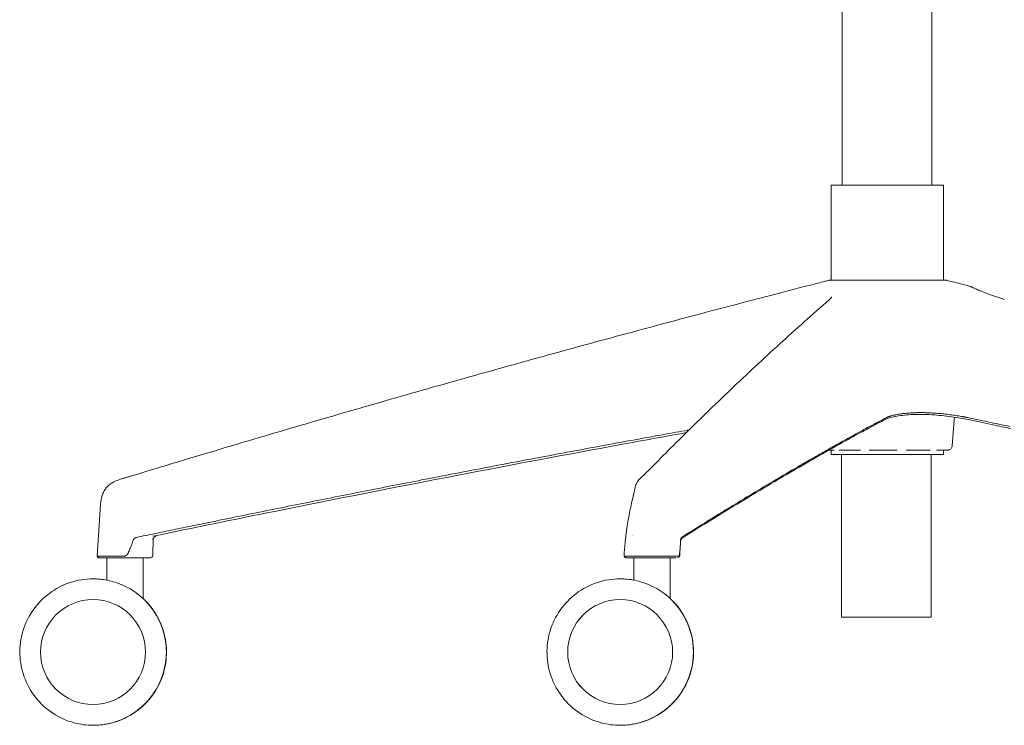
# Model space of a CAD drawing. Units: millimetres. Extents: x -1 to 11683, y -1314 to 3000.
# Drawn here: x 9500 to 9939, y -1225 to -911 of the extents above; entities that cross this region are included whole.
import ezdxf

# ---------------------------------------------------------------- set-up
doc = ezdxf.new("R2010")
doc.units = ezdxf.units.MM

msp = doc.modelspace()

# ---------------------------------------------------------------- linework, layer by layer
at = {"lineweight": 0, "extrusion": (-2.22045e-16, 1, -2.22045e-16)}
for p, q in [((9866.53, -984.21), (9866.53, -903.39)), ((9906.53, -984.21), (9906.53, -903.39)), ((9911.68, -984.21), (9861.68, -984.21)), ((9861.68, -1026.64), (9861.68, -984.21)), ((9911.68, -1026.64), (9911.68, -984.21)), ((9861.68, -1026.68), (9861.68, -1026.67)), ((9911.68, -1026.68), (9911.68, -1026.67)), ((9861.68, -1027.92), (9861.68, -1027.92)), ((9861.68, -1034.85), (9861.68, -1034.85)), ((9911.68, -1032.07), (9911.68, -1032.07)), ((9861.68, -1049.81), (9861.68, -1049.81)), ((9916.47, -1089.07), (9915.68, -1100.44)), ((9861.68, -1104.21), (9861.68, -1102.3)), ((9911.68, -1104.21), (9861.68, -1104.21)), ((9866.26, -1176.73), (9866.26, -1104.21)), ((9906.26, -1176.73), (9906.26, -1104.21)), ((9911.68, -1104.21), (9911.68, -1102.3)), ((9536.07, -1126.5), (9534.46, -1149.55)), ((9559.27, -1149.34), (9559.54, -1141.64)), ((9535.84, -1149.55), (9534.46, -1149.55)), ((9783.84, -1149.55), (9772.99, -1149.55)), ((9794.2, -1149.34), (9794.29, -1146.92)), ((9538.81, -1160.24), (9538.81, -1150.3)), ((9546.9, -1150.3), (9558.27, -1150.3)), ((9554.98, -1168.43), (9554.98, -1150.3)), ((9773.75, -1160.24), (9773.75, -1150.3)), ((9789.91, -1168.43), (9789.91, -1150.3)), ((9532.71, -1159.67), (9532.71, -1159.67)), ((9532.73, -1159.67), (9532.71, -1159.67)), ((9532.8, -1159.67), (9532.77, -1159.67)), ((9532.8, -1159.67), (9532.78, -1159.67)), ((9767.67, -1159.67), (9767.65, -1159.67)), ((9767.65, -1159.67), (9767.65, -1159.67)), ((9767.73, -1159.67), (9767.71, -1159.67)), ((9767.73, -1159.67), (9767.71, -1159.67)), ((9906.26, -1176.73), (9866.26, -1176.73)), ((9532.73, -1224.92), (9532.71, -1224.92)), ((9532.8, -1224.92), (9532.77, -1224.92)), ((9532.78, -1224.92), (9532.8, -1224.92)), ((9767.67, -1224.92), (9767.65, -1224.92)), ((9767.71, -1224.92), (9767.73, -1224.92)), ((9767.73, -1224.92), (9767.71, -1224.92))]:
    msp.add_line(p, q, dxfattribs=at)
at = {"lineweight": 0, "extrusion": (4.93038e-32, -2.22045e-16, -1)}
for centre, start, end in [((-9860.86, -1027.63), 75.6157, 78.0041), ((-9860.86, -1027.63), 106.1001, 107.6017), ((-9558.27, -1149.3), 182, 270), ((-9793.2, -1149.3), 182, 270)]:
    msp.add_arc(centre, 1, start, end, dxfattribs=at)
at = {"lineweight": 0, "extrusion": (4.97371e-32, -2.22045e-16, -1)}
msp.add_ellipse((9865.83, -1027.64), major_axis=(-0.002, 1), ratio=0.809049, start_param=0.000002, end_param=0.00301, dxfattribs=at)
at = {"lineweight": 0}
for centre, major_axis, ratio, start_param, end_param in [((9912.93, -1027.64), (-0.999, 0.05), 0.999999, -1.263573, -1.238278), ((9912.93, -1027.64), (-0.999, 0.05), 0.999999, -1.770725, -1.468493), ((9877.7, -1091.77), (0.475, -0.88), 0.000004, 0, 0.000015), ((9532.7, -1192.3), (0, 23.39), 0.999998, 0.00006, 3.141533), ((9767.64, -1192.3), (0, 23.39), 0.999998, 0.00006, 3.141533)]:
    msp.add_ellipse(centre, major_axis=major_axis, ratio=ratio, start_param=start_param, end_param=end_param, dxfattribs=at)
at = {"lineweight": 0, "extrusion": (4.93038e-32, -2.22045e-16, -1)}
for centre, major_axis, start_param, end_param in [((9532.73, -1192.3), (0, 32.63), 0, 3.141593), ((9532.77, -1192.3), (0, 32.63), -0.000597, 0.186131), ((9767.67, -1192.3), (0, 32.63), 0, 3.141593), ((9767.71, -1192.3), (0, 32.63), -0.000597, 0.186131), ((9532.7, -1192.3), (0, 23.39), -4.712389, 1.570796), ((9532.77, -1192.3), (0, -32.63), -2.392964, 0), ((9767.63, -1192.3), (0, 23.39), -4.712389, 1.570796), ((9767.71, -1192.3), (0, -32.63), -2.392964, 0), ((9767.64, -1192.29), (-0.02, -23.39), -0.000793, -0.000766), ((9532.77, -1192.3), (0, -32.63), 0, 0.000597), ((9767.71, -1192.3), (0, -32.63), 0, 0.000597)]:
    msp.add_ellipse(centre, major_axis=major_axis, ratio=0.999998, start_param=start_param, end_param=end_param, dxfattribs=at)
at = {"lineweight": 0, "extrusion": (4.93046e-32, -2.22045e-16, -1)}
for centre in [(9532.71, -1192.3), (9767.64, -1192.3)]:
    msp.add_ellipse(centre, major_axis=(0, 23.39), ratio=0.999998, start_param=-0.000176, end_param=-0.000149, dxfattribs=at)
at = {"lineweight": 0, "extrusion": (4.92557e-32, -2.22045e-16, -1)}
msp.add_ellipse((9532.71, -1192.29), major_axis=(-0.02, -23.39), ratio=0.999998, start_param=-0.000793, end_param=-0.000766, dxfattribs=at)
at = {"lineweight": 0}
for points, degree, knots in [([(9860.61, -1026.66), (9858.45, -1027.22), (9850.36, -1029.29), (9836, -1033.01), (9817.62, -1037.82), (9798.87, -1042.78), (9780.13, -1047.79), (9755.12, -1054.55), (9723.86, -1063.13), (9686.36, -1073.64), (9648.86, -1084.37), (9611.36, -1095.33), (9576.7, -1105.65), (9554.56, -1112.37), (9544.9, -1115.32)], 3, [0, 0, 0, 0, 0.020248, 0.075745, 0.134773, 0.193802, 0.253006, 0.31221, 0.43086, 0.549719, 0.668778, 0.788033, 0.907486, 1, 1, 1, 1]), ([(9860.61, -1026.66), (9860.66, -1026.65), (9860.71, -1026.64), (9860.79, -1026.63), (9860.82, -1026.63), (9860.85, -1026.63), (9860.86, -1026.63), (9860.87, -1026.63), (9860.87, -1026.63), (9860.87, -1026.63), (9860.88, -1026.63), (9860.88, -1026.63), (9860.88, -1026.63), (9860.88, -1026.63), (9860.88, -1026.63), (9860.88, -1026.63), (9860.88, -1026.63), (9860.88, -1026.63), (9860.88, -1026.63), (9860.88, -1026.63), (9860.88, -1026.63), (9860.88, -1026.63), (9860.88, -1026.63), (9860.88, -1026.63), (9860.88, -1026.63), (9860.88, -1026.63), (9860.88, -1026.63), (9860.89, -1026.63), (9860.89, -1026.63), (9860.91, -1026.63), (9860.95, -1026.63), (9861.14, -1026.64), (9861.42, -1026.64), (9862.24, -1026.64), (9862.77, -1026.65), (9864.11, -1026.65), (9864.91, -1026.65), (9865.83, -1026.64)], 3, [0, 0, 0, 0, 0.16048, 0.16048, 0.240184, 0.240184, 0.255118, 0.255118, 0.266333, 0.266333, 0.269114, 0.269114, 0.27112, 0.27112, 0.273135, 0.273135, 0.275152, 0.275152, 0.279208, 0.279208, 0.295363, 0.295363, 0.316165, 0.316165, 0.378561, 0.378561, 0.565746, 0.565746, 1.127333, 1.127333, 2.812889, 2.812889, 7.368655, 7.368655, 11.915885, 11.915885, 16.604781, 16.604781, 16.604781, 16.604781]), ([(9865.83, -1026.64), (9866.73, -1026.65), (9867.74, -1026.65), (9869.93, -1026.65), (9871.12, -1026.64), (9873.65, -1026.64), (9874.99, -1026.64), (9877.19, -1026.63), (9878.01, -1026.63), (9878.85, -1026.63)], 3, [0, 0, 0, 0, 4.574459, 4.574459, 9.138856, 9.138856, 13.70279, 13.70279, 16.340726, 16.340726, 16.340726, 16.340726]), ([(9878.85, -1026.63), (9880.3, -1026.63), (9881.8, -1026.63), (9884.82, -1026.64), (9886.35, -1026.64), (9889.4, -1026.65), (9890.92, -1026.65), (9893.26, -1026.65), (9894.11, -1026.65), (9894.94, -1026.64)], 3, [0, 0, 0, 0, 4.58046, 4.58046, 9.148427, 9.148427, 13.714235, 13.714235, 16.34016, 16.34016, 16.34016, 16.34016]), ([(9894.94, -1026.64), (9896.39, -1026.65), (9897.81, -1026.65), (9900.49, -1026.65), (9901.78, -1026.64), (9904.17, -1026.64), (9905.29, -1026.64), (9906.89, -1026.63), (9907.44, -1026.63), (9907.96, -1026.63)], 3, [0, 0, 0, 0, 4.576261, 4.576261, 9.141002, 9.141002, 13.70648, 13.70648, 16.339762, 16.339762, 16.339762, 16.339762]), ([(9907.96, -1026.63), (9908.86, -1026.63), (9909.65, -1026.63), (9910.98, -1026.64), (9911.52, -1026.64), (9912.35, -1026.65), (9912.64, -1026.65), (9912.83, -1026.65), (9912.86, -1026.65), (9912.89, -1026.65), (9912.89, -1026.65), (9912.89, -1026.65)], 3, [0, 0, 0, 0, 4.561169, 4.561169, 9.112137, 9.112137, 13.665048, 13.665048, 14.953113, 14.953113, 15.436783, 15.436783, 15.436783, 15.436783]), ([(9911.68, -1026.64), (9911.77, -1026.64), (9911.86, -1026.64), (9912.35, -1026.65), (9912.64, -1026.65), (9912.83, -1026.65), (9912.86, -1026.65), (9912.88, -1026.65)], 3, [8.242643, 8.242643, 8.242643, 8.242643, 9.112132, 9.112132, 13.66504, 13.66504, 14.906137, 14.906137, 14.906137, 14.906137]), ([(9923.67, -1029.34), (9922.49, -1029.04), (9920.15, -1028.44), (9916.65, -1027.56), (9914.33, -1026.97), (9913.18, -1026.68)], 3, [0, 0, 0, 0, 0.3368552, 0.6701996, 1, 1, 1, 1]), ([(9924.2, -1029.57), (9924.2, -1029.57), (9924.17, -1029.54), (9924.09, -1029.5), (9923.99, -1029.45), (9923.88, -1029.41), (9923.77, -1029.37), (9923.7, -1029.35), (9923.67, -1029.34)], 3, [0.7232117, 0.7232117, 0.7232117, 0.7232117, 0.7244416, 0.7831814, 0.840167, 0.89533, 0.9486193, 1, 1, 1, 1]), ([(9924.17, -1029.55), (9924.17, -1029.55), (9924.2, -1029.57), (9924.34, -1029.64), (9924.52, -1029.73), (9925.07, -1029.99), (9925.5, -1030.19), (9926.58, -1030.68), (9927.24, -1030.97), (9928.81, -1031.62), (9929.71, -1031.98), (9931.72, -1032.74), (9932.85, -1033.15), (9935.23, -1033.99), (9936.49, -1034.41), (9937.81, -1034.83)], 3, [2.715798, 2.715798, 2.715798, 2.715798, 4.301446, 4.301446, 7.959415, 7.959415, 12.710924, 12.710924, 17.71926, 17.71926, 22.861428, 22.861428, 28.119211, 28.119211, 33.247125, 33.247125, 33.247125, 33.247125]), ([(9924.2, -1029.57), (9924.21, -1029.57), (9924.23, -1029.58), (9924.34, -1029.64), (9924.52, -1029.73), (9925.07, -1029.99), (9925.5, -1030.19), (9926.58, -1030.68), (9927.24, -1030.97), (9928.81, -1031.62), (9929.71, -1031.98), (9931.72, -1032.74), (9932.85, -1033.15), (9935.23, -1033.99), (9936.49, -1034.41), (9937.81, -1034.83)], 3, [3.698681, 3.698681, 3.698681, 3.698681, 4.301446, 4.301446, 7.959415, 7.959415, 12.710924, 12.710924, 17.71926, 17.71926, 22.861428, 22.861428, 28.119211, 28.119211, 33.247125, 33.247125, 33.247125, 33.247125]), ([(9777.05, -1114.52), (9777.81, -1113.79), (9778.53, -1113.08), (9780.64, -1110.99), (9782.01, -1109.59), (9786.42, -1105.14), (9789.47, -1102.09), (9799.76, -1091.87), (9807.01, -1084.8), (9821.52, -1070.94), (9828.77, -1064.14), (9843.27, -1050.85), (9850.49, -1044.35), (9858.67, -1037.2), (9859.59, -1036.39), (9860.51, -1035.6)], 3, [0, 0, 0, 0, 7.806326, 7.806326, 22.183995, 22.183995, 54.08449, 54.08449, 129.906318, 129.906318, 205.605702, 205.605702, 280.85139, 280.85139, 290.391677, 290.391677, 290.391677, 290.391677]), ([(9860.94, -1035.23), (9861.33, -1034.88), (9861.6, -1034.57), (9861.84, -1034.21), (9861.88, -1034.11), (9861.89, -1034.07)], 3, [0, 0, 0, 0, 5.019441, 5.019441, 8.385866, 8.385866, 8.385866, 8.385866]), ([(9878.79, -1091.81), (9880.12, -1091.1), (9882.64, -1089.75), (9885.16, -1088.44), (9886.34, -1087.82)], 3, [0, 0, 0, 0, 0.53115, 1, 1, 1, 1]), ([(9901.2, -1086.4), (9899.8, -1086.4), (9898.43, -1086.44), (9895.84, -1086.59), (9894.59, -1086.7), (9892.27, -1086.97), (9891.18, -1087.14), (9889.23, -1087.5), (9888.36, -1087.71), (9886.91, -1088.13), (9886.31, -1088.35), (9885.82, -1088.59), (9885.76, -1088.62), (9885.71, -1088.65)], 3, [0, 0, 0, 0, 4.439155, 4.439155, 8.901686, 8.901686, 13.403475, 13.403475, 17.871128, 17.871128, 22.198687, 22.198687, 22.753027, 22.753027, 22.753027, 22.753027]), ([(9886.34, -1087.82), (9886.39, -1087.8), (9886.49, -1087.75), (9886.65, -1087.67), (9886.82, -1087.59), (9887, -1087.52), (9887.2, -1087.44), (9887.4, -1087.37), (9887.62, -1087.29), (9887.85, -1087.22), (9888.09, -1087.14), (9888.34, -1087.07), (9888.96, -1086.89), (9890.13, -1086.61), (9891.65, -1086.34), (9893.05, -1086.13), (9894.14, -1086), (9895.3, -1085.88), (9896.37, -1085.79), (9897.35, -1085.73), (9898.21, -1085.68), (9899.07, -1085.65), (9899.91, -1085.62), (9900.73, -1085.6), (9901.28, -1085.6), (9901.55, -1085.6)], 3, [0, 0, 0, 0, 0.02056, 0.041347, 0.062359, 0.083596, 0.105057, 0.12674, 0.148643, 0.170765, 0.193103, 0.215655, 0.238418, 0.355319, 0.489181, 0.548012, 0.617237, 0.68133, 0.745413, 0.791475, 0.836083, 0.879237, 0.920939, 0.961192, 1, 1, 1, 1]), ([(9922.94, -1088.74), (9921.8, -1088.5), (9920.58, -1088.27), (9918.03, -1087.84), (9916.68, -1087.63), (9913.89, -1087.25), (9912.44, -1087.08), (9909.5, -1086.79), (9907.99, -1086.66), (9905, -1086.48), (9903.51, -1086.43), (9901.77, -1086.4), (9901.48, -1086.4), (9901.19, -1086.4)], 3, [0, 0, 0, 0, 4.228116, 4.228116, 8.526242, 8.526242, 12.932113, 12.932113, 17.430019, 17.430019, 21.95352, 21.95352, 22.852633, 22.852633, 22.852633, 22.852633]), ([(9922.48, -1087.82), (9922.36, -1087.8), (9922.13, -1087.75), (9921.78, -1087.68), (9921.42, -1087.61), (9921.06, -1087.54), (9920.69, -1087.47), (9920.06, -1087.35), (9919.14, -1087.19), (9917.91, -1086.99), (9916.65, -1086.8), (9914.9, -1086.55), (9912.63, -1086.27), (9910.31, -1086.04), (9908.44, -1085.88), (9907.03, -1085.79), (9905.63, -1085.71), (9904.4, -1085.66), (9903.33, -1085.62), (9902.43, -1085.61), (9901.84, -1085.6), (9901.55, -1085.6)], 3, [0, 0, 0, 0, 0.01937, 0.038779, 0.058235, 0.077745, 0.097317, 0.116957, 0.177549, 0.238409, 0.30032, 0.362612, 0.48923, 0.617238, 0.681335, 0.745417, 0.80953, 0.873511, 0.915796, 0.957939, 1, 1, 1, 1]), ([(9916.78, -1087.65), (9916.75, -1087.74), (9916.72, -1087.83), (9916.57, -1088.29), (9916.5, -1088.68), (9916.47, -1089.07)], 3, [6.03772, 6.03772, 6.03772, 6.03772, 6.317164, 6.317164, 7.495049, 7.495049, 7.495049, 7.495049]), ([(9941.35, -1091.81), (9938.09, -1091.11), (9931.8, -1089.76), (9925.51, -1088.45), (9922.48, -1087.82)], 3, [0, 0, 0, 0, 0.519018, 1, 1, 1, 1]), ([(9795, -1141.19), (9795.89, -1140.63), (9797.69, -1139.5), (9800.42, -1137.78), (9803.58, -1135.81), (9807.27, -1133.51), (9812.85, -1130.06), (9819.93, -1125.73), (9828.38, -1120.63), (9837.28, -1115.33), (9845.18, -1110.7), (9852.06, -1106.73), (9857.48, -1103.63), (9862.81, -1100.62), (9867.6, -1097.94), (9871.77, -1095.63), (9875.34, -1093.68), (9877.66, -1092.43), (9878.79, -1091.81)], 3, [0, 0, 0, 0, 0.031946, 0.0645, 0.097698, 0.145154, 0.196934, 0.297454, 0.398999, 0.49935, 0.616401, 0.681942, 0.74576, 0.810258, 0.872594, 0.917037, 0.959537, 1, 1, 1, 1]), ([(9878.18, -1092.65), (9877.1, -1093.23), (9876.02, -1093.81), (9871.72, -1096.16), (9868.49, -1097.95), (9857.38, -1104.16), (9849.51, -1108.68), (9832.67, -1118.54), (9823.72, -1123.91), (9808.44, -1133.26), (9802.13, -1137.18), (9795.81, -1141.16)], 3, [0, 0, 0, 0, 10.000004, 10.000004, 40.000086, 40.000086, 113.232135, 113.232135, 196.599533, 196.599533, 255.372772, 255.372772, 255.372772, 255.372772]), ([(9885.71, -1088.65), (9884.63, -1089.21), (9883.56, -1089.77), (9881.05, -1091.1), (9879.61, -1091.87), (9878.18, -1092.65)], 3, [0, 0, 0, 0, 10.000016, 10.000016, 23.32903, 23.32903, 23.32903, 23.32903]), ([(9941.8, -1092.75), (9939.11, -1092.16), (9936.41, -1091.58), (9930.13, -1090.24), (9926.53, -1089.48), (9922.94, -1088.74)], 3, [0.000004, 0.000004, 0.000004, 0.000004, 10.000005, 10.000005, 23.328321, 23.328321, 23.328321, 23.328321]), ([(9552.05, -1141.19), (9554.76, -1140.63), (9560.23, -1139.5), (9568.5, -1137.78), (9578.1, -1135.81), (9589.33, -1133.51), (9606.26, -1130.06), (9627.8, -1125.73), (9653.46, -1120.63), (9680.55, -1115.33), (9704.59, -1110.7), (9725.54, -1106.73), (9742.02, -1103.63), (9758.24, -1100.62), (9772.82, -1097.94), (9785.53, -1095.63), (9793.52, -1094.19), (9797.72, -1093.44), (9798.3, -1093.34)], 3, [0, 0, 0, 0, 0.0319457, 0.0645001, 0.0976985, 0.1451535, 0.1969342, 0.297454, 0.3989985, 0.4993504, 0.6164005, 0.681942, 0.7457601, 0.8102579, 0.8725939, 0.9170366, 0.959537, 0.9663888, 0.9663888, 0.9663888, 0.9663888]), ([(9797.09, -1094.53), (9787.3, -1096.29), (9777.51, -1098.07), (9743.62, -1104.3), (9719.53, -1108.84), (9668.13, -1118.73), (9640.83, -1124.11), (9595.48, -1133.25), (9577.42, -1136.94), (9559.36, -1140.69)], 3, [10.150564, 10.150564, 10.150564, 10.150564, 40.000084, 40.000084, 113.561602, 113.561602, 197.048522, 197.048522, 252.37676, 252.37676, 252.37676, 252.37676]), ([(9915.68, -1100.44), (9915.66, -1100.66), (9915.61, -1100.87), (9915.44, -1101.27), (9915.33, -1101.45), (9915.05, -1101.78), (9914.88, -1101.91), (9914.52, -1102.13), (9914.32, -1102.21), (9914.04, -1102.27), (9913.97, -1102.28), (9913.82, -1102.3), (9913.75, -1102.3), (9913.68, -1102.3)], 3, [0, 0, 0, 0, 0.648517, 0.648517, 1.285386, 1.285386, 1.922673, 1.922673, 2.559946, 2.559946, 2.774073, 2.774073, 2.990706, 2.990706, 2.990706, 2.990706]), ([(9863.03, -1102.3), (9862.71, -1102.3), (9862.12, -1102.3), (9861.39, -1102.3), (9860.96, -1102.3), (9860.77, -1102.3), (9860.73, -1102.3)], 3, [0.2500002, 0.2500002, 0.2500002, 0.2500002, 0.375, 0.5, 0.625, 0.6579433, 0.6579433, 0.6579433, 0.6579433]), ([(9874.74, -1102.3), (9874.11, -1102.3), (9872.89, -1102.3), (9871.14, -1102.3), (9869.48, -1102.3), (9868.45, -1102.3), (9867.95, -1102.3)], 3, [0.25, 0.25, 0.25, 0.25, 0.375, 0.5, 0.625, 0.75, 0.75, 0.75, 0.75]), ([(9891.09, -1102.3), (9890.4, -1102.3), (9889, -1102.3), (9886.89, -1102.3), (9884.79, -1102.3), (9883.39, -1102.3), (9882.7, -1102.3)], 3, [0.2500002, 0.2500002, 0.2500002, 0.2500002, 0.375, 0.5, 0.625, 0.7499998, 0.7499998, 0.7499998, 0.7499998]), ([(9905.84, -1102.3), (9905.34, -1102.3), (9904.31, -1102.3), (9902.66, -1102.3), (9900.9, -1102.3), (9899.68, -1102.3), (9899.05, -1102.3)], 3, [0.25, 0.25, 0.25, 0.25, 0.375, 0.5, 0.625, 0.75, 0.75, 0.75, 0.75]), ([(9913.35, -1102.3), (9913.24, -1102.3), (9912.97, -1102.3), (9912.4, -1102.3), (9911.67, -1102.3), (9911.08, -1102.3), (9910.76, -1102.3)], 3, [0.2500002, 0.2500002, 0.2500002, 0.2500002, 0.375, 0.5, 0.625, 0.7499998, 0.7499998, 0.7499998, 0.7499998]), ([(9913.68, -1102.3), (9913.65, -1102.3), (9913.65, -1102.3), (9913.54, -1102.3), (9913.46, -1102.3), (9913.35, -1102.3)], 3, [0, 0, 0, 0, 2.100217, 2.100217, 4.187595, 4.187595, 4.187595, 4.187595]), ([(9544.9, -1115.32), (9543.42, -1115.77), (9541.53, -1116.59), (9539.58, -1118.03), (9538.39, -1119.3), (9537.45, -1120.77), (9536.53, -1123), (9536.17, -1125), (9536.07, -1126.5)], 3, [0, 0, 0, 0, 0.25, 0.375, 0.5, 0.625, 0.75, 0.9999935, 0.9999935, 0.9999935, 0.9999935]), ([(9772.25, -1128.12), (9772.58, -1126.54), (9772.91, -1125.13), (9773.47, -1122.66), (9773.73, -1121.48), (9774.12, -1119.81), (9774.24, -1119.33), (9774.35, -1118.85)], 3, [0, 0, 0, 0, 5.068765, 5.068765, 8.818076, 8.818076, 10.287636, 10.287636, 10.287636, 10.287636]), ([(9774.35, -1118.85), (9774.55, -1118.08), (9774.78, -1117.4), (9775.24, -1116.49), (9775.43, -1116.19), (9775.65, -1115.93)], 3, [0, 0, 0, 0, 2.93299, 2.93299, 4.646564, 4.646564, 4.646564, 4.646564]), ([(9774.35, -1118.85), (9774.55, -1118.08), (9774.78, -1117.4), (9775.24, -1116.49), (9775.43, -1116.19), (9775.65, -1115.93)], 3, [0, 0, 0, 0, 2.93299, 2.93299, 4.646567, 4.646567, 4.646567, 4.646567]), ([(9769.83, -1143.68), (9770.05, -1141.46), (9770.31, -1139.24), (9771.02, -1134.45), (9771.48, -1131.86), (9772.07, -1128.95), (9772.16, -1128.53), (9772.25, -1128.12)], 3, [0, 0, 0, 0, 6.701998, 6.701998, 14.519053, 14.519053, 15.83143, 15.83143, 15.83143, 15.83143]), ([(9561.39, -1140.27), (9560.94, -1140.42), (9560.51, -1140.66), (9560.02, -1141.06), (9559.88, -1141.2), (9559.67, -1141.44), (9559.59, -1141.55), (9559.48, -1141.72), (9559.44, -1141.79), (9559.38, -1141.92), (9559.36, -1141.96), (9559.36, -1141.96)], 3, [0.067919, 0.067919, 0.067919, 0.067919, 1.812285, 1.812285, 2.609642, 2.609642, 3.285353, 3.285353, 3.816662, 3.816662, 4.61855, 4.61855, 4.61855, 4.61855]), ([(9548.19, -1148.47), (9548.24, -1148.37), (9548.34, -1148.17), (9548.49, -1147.85), (9548.65, -1147.5), (9548.82, -1147.12), (9548.99, -1146.72), (9549.17, -1146.28), (9549.49, -1145.47), (9549.97, -1144.21), (9550.36, -1143.09), (9550.58, -1142.49)], 3, [0, 0, 0, 0, 0.050555, 0.105572, 0.165072, 0.229069, 0.297577, 0.370607, 0.448167, 0.702259, 1, 1, 1, 1]), ([(9550.58, -1142.49), (9550.59, -1142.45), (9550.62, -1142.37), (9550.67, -1142.25), (9550.73, -1142.14), (9550.82, -1142), (9550.95, -1141.83), (9551.13, -1141.65), (9551.33, -1141.5), (9551.56, -1141.36), (9551.8, -1141.26), (9551.97, -1141.22), (9552.05, -1141.19)], 3, [0, 0, 0, 0, 0.062174, 0.124096, 0.186018, 0.248191, 0.370894, 0.493562, 0.617806, 0.742067, 0.871046, 1, 1, 1, 1]), ([(9550.7, -1142.21), (9550.69, -1142.22), (9550.65, -1142.3), (9550.62, -1142.38), (9550.59, -1142.46)], 3, [0.8331987, 0.8331987, 0.8331987, 0.8331987, 0.8466319, 0.9997446, 0.9997446, 0.9997446, 0.9997446]), ([(9794.11, -1148.47), (9794.12, -1148.37), (9794.15, -1148.17), (9794.19, -1147.85), (9794.23, -1147.5), (9794.27, -1147.12), (9794.31, -1146.72), (9794.35, -1146.28), (9794.42, -1145.47), (9794.51, -1144.21), (9794.56, -1143.09), (9794.59, -1142.49)], 3, [0, 0, 0, 0, 0.050555, 0.105572, 0.165072, 0.229069, 0.297577, 0.370607, 0.448167, 0.702259, 1, 1, 1, 1]), ([(9795.81, -1141.16), (9795.35, -1141.45), (9794.95, -1141.89), (9794.67, -1142.38), (9794.62, -1142.46), (9794.59, -1142.54)], 3, [0.000093, 0.000093, 0.000093, 0.000093, 2.647334, 2.647334, 3.185366, 3.185366, 3.185366, 3.185366]), ([(9795.81, -1141.16), (9795.35, -1141.45), (9794.95, -1141.89), (9794.67, -1142.38), (9794.62, -1142.46), (9794.59, -1142.54)], 3, [0.000093, 0.000093, 0.000093, 0.000093, 2.647334, 2.647334, 3.185366, 3.185366, 3.185366, 3.185366]), ([(9794.59, -1142.49), (9794.59, -1142.45), (9794.6, -1142.37), (9794.6, -1142.25), (9794.62, -1142.14), (9794.64, -1142), (9794.67, -1141.83), (9794.71, -1141.65), (9794.77, -1141.5), (9794.84, -1141.36), (9794.91, -1141.26), (9794.97, -1141.22), (9795, -1141.19)], 3, [0, 0, 0, 0, 0.062174, 0.124096, 0.186018, 0.248191, 0.370894, 0.493562, 0.617806, 0.742067, 0.871046, 1, 1, 1, 1]), ([(9535.55, -1150.3), (9535.54, -1150.3), (9535.53, -1150.3), (9535.41, -1150.3), (9535.31, -1150.28), (9535.11, -1150.2), (9535.01, -1150.15), (9534.84, -1150.02), (9534.77, -1149.94), (9534.65, -1149.76), (9534.61, -1149.66), (9534.58, -1149.55)], 3, [0, 0, 0, 0, 0.032532, 0.032532, 0.351168, 0.351168, 0.669812, 0.669812, 0.988243, 0.988243, 1.312587, 1.312587, 1.312587, 1.312587]), ([(9535.84, -1149.55), (9535.89, -1149.55), (9536, -1149.55), (9536.17, -1149.55), (9536.37, -1149.55), (9536.59, -1149.55), (9536.83, -1149.55), (9537.09, -1149.55), (9537.38, -1149.55), (9538.09, -1149.55), (9539.03, -1149.55), (9540.41, -1149.55), (9541.68, -1149.55), (9542.92, -1149.55), (9543.84, -1149.55), (9544.49, -1149.55), (9545.13, -1149.55), (9545.77, -1149.55), (9546.2, -1149.55), (9546.41, -1149.55)], 3, [0, 0, 0, 0, 0.025292, 0.052208, 0.080751, 0.110924, 0.14273, 0.17617, 0.211247, 0.247963, 0.420909, 0.499282, 0.633571, 0.751108, 0.802219, 0.852665, 0.902441, 0.951551, 1, 1, 1, 1]), ([(9546.41, -1149.55), (9546.45, -1149.55), (9546.53, -1149.55), (9546.66, -1149.54), (9546.78, -1149.52), (9546.86, -1149.5), (9546.9, -1149.49)], 3, [0, 0, 0, 0, 0.24945, 0.498688, 0.7485774, 0.9998034, 0.9998034, 0.9998034, 0.9998034]), ([(9546.9, -1149.49), (9546.95, -1149.48), (9547.05, -1149.45), (9547.2, -1149.4), (9547.34, -1149.33), (9547.47, -1149.26), (9547.6, -1149.18), (9547.72, -1149.08), (9547.83, -1148.98), (9547.93, -1148.87), (9548.03, -1148.74), (9548.11, -1148.61), (9548.16, -1148.52), (9548.19, -1148.47)], 3, [0, 0, 0, 0, 0.095225, 0.18792, 0.278598, 0.367806, 0.456115, 0.544118, 0.632411, 0.721586, 0.812217, 0.904851, 1, 1, 1, 1]), ([(9772.99, -1149.55), (9772.42, -1149.55), (9771.93, -1149.55), (9771.44, -1149.55), (9771.03, -1149.55), (9770.62, -1149.55), (9770.31, -1149.55), (9770, -1149.55), (9769.79, -1149.55), (9769.58, -1149.55), (9769.48, -1149.55), (9769.38, -1149.55), (9769.38, -1149.55)], 2, [0, 0, 0, 0.125, 0.125, 0.25, 0.25, 0.375, 0.375, 0.5, 0.5, 0.625, 0.625, 0.7442097, 0.7442097, 0.7442097]), ([(9770.46, -1150.3), (9770.45, -1150.3), (9770.44, -1150.3), (9770.32, -1150.3), (9770.21, -1150.28), (9770.01, -1150.2), (9769.92, -1150.15), (9769.75, -1150.02), (9769.68, -1149.94), (9769.56, -1149.76), (9769.52, -1149.66), (9769.49, -1149.55)], 3, [0, 0, 0, 0, 0.032842, 0.032842, 0.351477, 0.351477, 0.670121, 0.670121, 0.988552, 0.988552, 1.312504, 1.312504, 1.312504, 1.312504]), ([(9783.84, -1149.55), (9783.94, -1149.55), (9784.17, -1149.55), (9784.52, -1149.55), (9784.88, -1149.55), (9785.26, -1149.55), (9785.66, -1149.55), (9786.08, -1149.55), (9786.51, -1149.55), (9787.49, -1149.55), (9788.6, -1149.55), (9789.94, -1149.55), (9791, -1149.55), (9791.84, -1149.55), (9792.38, -1149.55), (9792.72, -1149.55), (9793.03, -1149.55), (9793.3, -1149.55), (9793.46, -1149.55), (9793.53, -1149.55)], 3, [0, 0, 0, 0, 0.0252917, 0.052208, 0.0807513, 0.1109242, 0.1427296, 0.1761699, 0.2112474, 0.2479633, 0.4209089, 0.4992815, 0.6335709, 0.751108, 0.8022195, 0.8526645, 0.9024412, 0.9515513, 1, 1, 1, 1]), ([(9793.53, -1149.55), (9793.55, -1149.55), (9793.58, -1149.55), (9793.62, -1149.54), (9793.66, -1149.52), (9793.68, -1149.5), (9793.69, -1149.49)], 3, [0, 0, 0, 0, 0.24945, 0.498688, 0.748577, 1, 1, 1, 1]), ([(9793.7, -1149.49), (9793.72, -1149.48), (9793.75, -1149.45), (9793.8, -1149.4), (9793.85, -1149.33), (9793.89, -1149.26), (9793.93, -1149.18), (9793.97, -1149.08), (9794, -1148.98), (9794.03, -1148.87), (9794.06, -1148.74), (9794.08, -1148.61), (9794.1, -1148.52), (9794.11, -1148.47)], 3, [0, 0, 0, 0, 0.095225, 0.18792, 0.278598, 0.367806, 0.456115, 0.544118, 0.632411, 0.721586, 0.812217, 0.904851, 1, 1, 1, 1]), ([(9538.39, -1150.3), (9538.63, -1150.3), (9539.09, -1150.3), (9539.75, -1150.3), (9540.37, -1150.3), (9540.95, -1150.3), (9541.49, -1150.3), (9541.99, -1150.3), (9542.45, -1150.3), (9542.88, -1150.3), (9543.27, -1150.3), (9543.63, -1150.3), (9543.97, -1150.3), (9544.27, -1150.3), (9544.55, -1150.3), (9544.81, -1150.3), (9545.05, -1150.3), (9545.27, -1150.3), (9545.48, -1150.3), (9545.66, -1150.3), (9545.84, -1150.3), (9545.99, -1150.3), (9546.14, -1150.3), (9546.27, -1150.3), (9546.39, -1150.3), (9546.47, -1150.3), (9546.5, -1150.3)], 3, [0.2, 0.2, 0.2, 0.2, 0.2285714, 0.2571429, 0.2857143, 0.3142857, 0.3428571, 0.3714286, 0.4, 0.4285714, 0.4571429, 0.4857143, 0.5142857, 0.5428571, 0.5714286, 0.6, 0.6285714, 0.6571429, 0.6857143, 0.7142857, 0.7428571, 0.7714286, 0.8, 0.8285714, 0.8571429, 0.8857141, 0.8857141, 0.8857141, 0.8857141]), ([(9772.02, -1150.3), (9771.84, -1150.3), (9771.54, -1150.3), (9771.2, -1150.3), (9770.95, -1150.3), (9770.77, -1150.3), (9770.64, -1150.3), (9770.55, -1150.3), (9770.5, -1150.3), (9770.47, -1150.3), (9770.46, -1150.3), (9770.46, -1150.3), (9770.46, -1150.3)], 3, [0.2, 0.2, 0.2, 0.2, 0.2285714, 0.2571429, 0.2857143, 0.3142857, 0.3428571, 0.3714286, 0.4, 0.4285714, 0.4571429, 0.4658615, 0.4658615, 0.4658615, 0.4658615]), ([(9786.38, -1150.3), (9786.71, -1150.3), (9787.3, -1150.3), (9788.05, -1150.3), (9788.68, -1150.3), (9789.22, -1150.3), (9789.68, -1150.3), (9790.08, -1150.3), (9790.42, -1150.3), (9790.71, -1150.3), (9790.96, -1150.3), (9791.18, -1150.3), (9791.38, -1150.3), (9791.54, -1150.3), (9791.69, -1150.3), (9791.82, -1150.3), (9791.93, -1150.3), (9792.03, -1150.3), (9792.12, -1150.3), (9792.2, -1150.3), (9792.27, -1150.3), (9792.33, -1150.3), (9792.39, -1150.3), (9792.44, -1150.3), (9792.48, -1150.3), (9792.5, -1150.3), (9792.52, -1150.3)], 3, [0.2, 0.2, 0.2, 0.2, 0.2285714, 0.2571429, 0.2857143, 0.3142857, 0.3428571, 0.3714286, 0.4, 0.4285714, 0.4571429, 0.4857143, 0.5142857, 0.5428571, 0.5714286, 0.6, 0.6285714, 0.6571429, 0.6857143, 0.7142857, 0.7428571, 0.7714286, 0.8, 0.8285714, 0.8571429, 0.8857141, 0.8857141, 0.8857141, 0.8857141]), ([(9532.71, -1159.67), (9529.23, -1159.67), (9525.75, -1160.23), (9519.15, -1162.42), (9516.02, -1164.05), (9510.44, -1168.2), (9507.98, -1170.73), (9503.99, -1176.44), (9502.46, -1179.61), (9500.46, -1186.28), (9500, -1189.77), (9500.2, -1196.73), (9500.87, -1200.19), (9503.25, -1206.73), (9504.97, -1209.81), (9509.28, -1215.27), (9511.88, -1217.65), (9517.7, -1221.47), (9520.91, -1222.91), (9527.02, -1224.55), (9529.87, -1224.92), (9532.71, -1224.92)], 3, [3.141593, 3.141593, 3.141593, 3.141593, 3.461592, 3.461592, 3.781592, 3.781592, 4.101592, 4.101592, 4.421592, 4.421592, 4.741593, 4.741593, 5.061593, 5.061593, 5.381593, 5.381593, 5.701593, 5.701593, 6.021593, 6.021593, 6.283185, 6.283185, 6.283185, 6.283185]), ([(9532.71, -1159.67), (9532.71, -1159.67), (9532.71, -1159.67), (9532.71, -1159.67), (9532.71, -1159.67), (9532.71, -1159.67), (9532.71, -1159.67), (9532.71, -1159.67), (9532.71, -1159.67), (9532.71, -1159.67), (9532.71, -1159.67), (9532.71, -1159.67)], 3, [3.1415926532, 3.1415926532, 3.1415926532, 3.1415926532, 3.14159499998, 3.14159499998, 3.14159734676, 3.14159734676, 3.14159969354, 3.14159969354, 3.14160204032, 3.14160204032, 3.1416043871, 3.1416043871, 3.1416043871, 3.1416043871]), ([(9767.65, -1159.67), (9764.17, -1159.67), (9760.69, -1160.23), (9754.08, -1162.42), (9750.96, -1164.05), (9745.37, -1168.2), (9742.92, -1170.73), (9738.93, -1176.44), (9737.39, -1179.61), (9735.39, -1186.28), (9734.93, -1189.77), (9735.14, -1196.73), (9735.8, -1200.19), (9738.18, -1206.73), (9739.9, -1209.81), (9744.22, -1215.27), (9746.82, -1217.65), (9752.63, -1221.47), (9755.85, -1222.91), (9761.96, -1224.55), (9764.8, -1224.92), (9767.65, -1224.92)], 3, [3.141593, 3.141593, 3.141593, 3.141593, 3.461592, 3.461592, 3.781592, 3.781592, 4.101592, 4.101592, 4.421592, 4.421592, 4.741593, 4.741593, 5.061593, 5.061593, 5.381593, 5.381593, 5.701593, 5.701593, 6.021593, 6.021593, 6.283185, 6.283185, 6.283185, 6.283185]), ([(9767.65, -1159.67), (9767.65, -1159.67), (9767.65, -1159.67), (9767.65, -1159.67), (9767.65, -1159.67), (9767.65, -1159.67), (9767.65, -1159.67), (9767.65, -1159.67), (9767.65, -1159.67), (9767.65, -1159.67), (9767.65, -1159.67), (9767.65, -1159.67)], 3, [3.1415926532, 3.1415926532, 3.1415926532, 3.1415926532, 3.14159499998, 3.14159499998, 3.14159734676, 3.14159734676, 3.14159969354, 3.14159969354, 3.14160204032, 3.14160204032, 3.1416043871, 3.1416043871, 3.1416043871, 3.1416043871]), ([(9554.98, -1168.37), (9556.67, -1169.94), (9558.2, -1171.69), (9561.52, -1176.44), (9563.06, -1179.61), (9565.05, -1186.28), (9565.51, -1189.77), (9565.31, -1196.73), (9564.65, -1200.19), (9562.26, -1206.73), (9560.55, -1209.81), (9556.23, -1215.27), (9553.63, -1217.65), (9547.81, -1221.47), (9544.6, -1222.91), (9538.49, -1224.55), (9535.64, -1224.92), (9532.8, -1224.92)], 3, [3.88921, 3.88921, 3.88921, 3.88921, 4.101592, 4.101592, 4.421592, 4.421592, 4.741592, 4.741592, 5.061593, 5.061593, 5.381593, 5.381593, 5.701593, 5.701593, 6.021593, 6.021593, 6.283185, 6.283185, 6.283185, 6.283185]), ([(9789.91, -1168.37), (9791.61, -1169.94), (9793.13, -1171.69), (9796.45, -1176.44), (9797.99, -1179.61), (9799.99, -1186.28), (9800.45, -1189.77), (9800.24, -1196.73), (9799.58, -1200.19), (9797.2, -1206.73), (9795.48, -1209.81), (9791.16, -1215.27), (9788.56, -1217.65), (9782.75, -1221.47), (9779.53, -1222.91), (9773.42, -1224.55), (9770.58, -1224.92), (9767.73, -1224.92)], 3, [3.88921, 3.88921, 3.88921, 3.88921, 4.101592, 4.101592, 4.421592, 4.421592, 4.741592, 4.741592, 5.061593, 5.061593, 5.381593, 5.381593, 5.701593, 5.701593, 6.021593, 6.021593, 6.283185, 6.283185, 6.283185, 6.283185]), ([(9532.71, -1224.92), (9532.71, -1224.92), (9532.71, -1224.92), (9532.71, -1224.92), (9532.71, -1224.92), (9532.71, -1224.92), (9532.71, -1224.92), (9532.71, -1224.92), (9532.71, -1224.92), (9532.71, -1224.92), (9532.71, -1224.92), (9532.71, -1224.92)], 3, [6.28317357367, 6.28317357367, 6.28317357367, 6.28317357367, 6.28317592029, 6.28317592029, 6.28317826692, 6.28317826692, 6.28318061354, 6.28318061354, 6.28318296017, 6.28318296017, 6.28318530679, 6.28318530679, 6.28318530679, 6.28318530679]), ([(9767.65, -1224.92), (9767.65, -1224.92), (9767.65, -1224.92), (9767.65, -1224.92), (9767.65, -1224.92), (9767.65, -1224.92), (9767.65, -1224.92), (9767.65, -1224.92), (9767.65, -1224.92), (9767.65, -1224.92), (9767.65, -1224.92), (9767.65, -1224.92)], 3, [6.28317357367, 6.28317357367, 6.28317357367, 6.28317357367, 6.28317592029, 6.28317592029, 6.28317826692, 6.28317826692, 6.28318061354, 6.28318061354, 6.28318296017, 6.28318296017, 6.28318530679, 6.28318530679, 6.28318530679, 6.28318530679])]:
    msp.add_open_spline(points, degree=degree, knots=knots, dxfattribs=at)
for points in [[(9894.94, -1026.64), (9894.94, -1026.64), (9894.94, -1026.64), (9894.94, -1026.64)], [(9860.51, -1035.59), (9860.65, -1035.47), (9860.8, -1035.35), (9860.94, -1035.23)], [(9937.81, -1034.83), (9938.16, -1034.95), (9938.5, -1035.06), (9938.85, -1035.17)], [(9927.06, -1038.26), (9927.06, -1038.26), (9927.06, -1038.26), (9927.06, -1038.26)], [(9814.04, -1091.52), (9814.04, -1091.52), (9814.04, -1091.52), (9814.04, -1091.52)], [(9815.36, -1090.33), (9815.36, -1090.33), (9815.36, -1090.33), (9815.36, -1090.33)], [(9916.47, -1089.07), (9916.47, -1089.07), (9916.47, -1089.07), (9916.47, -1089.07)], [(9915.68, -1100.44), (9915.68, -1100.44), (9915.68, -1100.44), (9915.68, -1100.44)], [(9867.95, -1102.3), (9866.96, -1102.3), (9866.05, -1102.3), (9865.23, -1102.3)], [(9882.7, -1102.3), (9881.32, -1102.3), (9879.95, -1102.3), (9878.62, -1102.3)], [(9899.05, -1102.3), (9897.8, -1102.3), (9896.5, -1102.3), (9895.17, -1102.3)], [(9910.76, -1102.3), (9910.12, -1102.3), (9909.39, -1102.3), (9908.56, -1102.3)], [(9546.92, -1114.71), (9547.54, -1114.52), (9548.16, -1114.33), (9548.77, -1114.14)], [(9776.45, -1115.1), (9776.65, -1114.91), (9776.85, -1114.71), (9777.05, -1114.52)], [(9544.9, -1115.33), (9545.57, -1115.12), (9546.25, -1114.91), (9546.92, -1114.71)], [(9544.9, -1115.33), (9544.9, -1115.33), (9544.9, -1115.33), (9544.9, -1115.33)], [(9544.9, -1115.33), (9544.9, -1115.33), (9544.9, -1115.33), (9544.9, -1115.33)], [(9774.35, -1118.85), (9774.35, -1118.85), (9774.35, -1118.85), (9774.35, -1118.85)], [(9774.35, -1118.85), (9774.35, -1118.85), (9774.35, -1118.85), (9774.35, -1118.85)], [(9775.65, -1115.93), (9775.65, -1115.93), (9775.65, -1115.93), (9775.65, -1115.93)], [(9775.66, -1115.92), (9775.73, -1115.84), (9775.79, -1115.77), (9775.86, -1115.7)], [(9775.86, -1115.7), (9776.05, -1115.51), (9776.23, -1115.32), (9776.45, -1115.1)], [(9775.86, -1115.7), (9775.86, -1115.7), (9775.86, -1115.7), (9775.86, -1115.7)], [(9559.36, -1140.69), (9559.36, -1140.69), (9559.36, -1140.69), (9559.36, -1140.69)], [(9559.36, -1140.69), (9559.36, -1140.69), (9559.36, -1140.69), (9559.36, -1140.69)], [(9773.22, -1140.21), (9773.22, -1140.21), (9773.22, -1140.21), (9773.22, -1140.21)], [(9773.22, -1140.31), (9773.22, -1140.31), (9773.22, -1140.31), (9773.22, -1140.31)], [(9793.1, -1140.25), (9793.1, -1140.25), (9793.1, -1140.25), (9793.1, -1140.25)], [(9769.38, -1149.55), (9769.49, -1147.6), (9769.64, -1145.64), (9769.83, -1143.68)], [(9546.41, -1149.55), (9546.41, -1149.55), (9546.41, -1149.55), (9546.41, -1149.55)], [(9793.41, -1149.55), (9793.41, -1149.55), (9793.41, -1149.55), (9793.41, -1149.55)], [(9793.7, -1149.37), (9793.7, -1149.38), (9793.69, -1149.38), (9793.69, -1149.38)], [(9535.55, -1150.3), (9535.55, -1150.3), (9535.56, -1150.3), (9535.59, -1150.3)], [(9535.55, -1150.3), (9535.55, -1150.3), (9535.55, -1150.3), (9535.55, -1150.3)], [(9535.76, -1150.3), (9535.68, -1150.3), (9535.63, -1150.3), (9535.59, -1150.3)], [(9535.76, -1150.3), (9535.84, -1150.3), (9535.94, -1150.3), (9536.06, -1150.3)], [(9536.49, -1150.3), (9536.32, -1150.3), (9536.18, -1150.3), (9536.06, -1150.3)], [(9536.49, -1150.3), (9536.65, -1150.3), (9536.83, -1150.3), (9537.04, -1150.3)], [(9538.39, -1150.3), (9537.88, -1150.3), (9537.42, -1150.3), (9537.04, -1150.3)], [(9546.61, -1150.3), (9546.57, -1150.3), (9546.54, -1150.3), (9546.5, -1150.3)], [(9546.61, -1150.3), (9546.64, -1150.3), (9546.68, -1150.3), (9546.71, -1150.3)], [(9546.8, -1150.3), (9546.77, -1150.3), (9546.74, -1150.3), (9546.71, -1150.3)], [(9546.8, -1150.3), (9546.84, -1150.3), (9546.87, -1150.3), (9546.9, -1150.3)], [(9773.39, -1150.3), (9772.88, -1150.3), (9772.41, -1150.3), (9772.02, -1150.3)], [(9774.26, -1150.3), (9773.96, -1150.3), (9773.67, -1150.3), (9773.39, -1150.3)], [(9775.2, -1150.3), (9774.88, -1150.3), (9774.56, -1150.3), (9774.26, -1150.3)], [(9776.21, -1150.3), (9775.86, -1150.3), (9775.53, -1150.3), (9775.2, -1150.3)], [(9777.25, -1150.3), (9776.9, -1150.3), (9776.55, -1150.3), (9776.21, -1150.3)], [(9778.32, -1150.3), (9777.96, -1150.3), (9777.61, -1150.3), (9777.25, -1150.3)], [(9778.32, -1150.3), (9778.68, -1150.3), (9779.05, -1150.3), (9779.42, -1150.3)], [(9780.57, -1150.3), (9780.18, -1150.3), (9779.8, -1150.3), (9779.42, -1150.3)], [(9780.57, -1150.3), (9780.96, -1150.3), (9781.36, -1150.3), (9781.76, -1150.3)], [(9782.97, -1150.3), (9782.57, -1150.3), (9782.16, -1150.3), (9781.76, -1150.3)], [(9782.97, -1150.3), (9783.37, -1150.3), (9783.77, -1150.3), (9784.17, -1150.3)], [(9786.38, -1150.3), (9785.67, -1150.3), (9784.93, -1150.3), (9784.17, -1150.3)], [(9792.55, -1150.3), (9792.54, -1150.3), (9792.53, -1150.3), (9792.52, -1150.3)], [(9792.55, -1150.3), (9792.56, -1150.3), (9792.58, -1150.3), (9792.59, -1150.3)], [(9792.62, -1150.3), (9792.61, -1150.3), (9792.6, -1150.3), (9792.59, -1150.3)], [(9792.62, -1150.3), (9792.63, -1150.3), (9792.64, -1150.3), (9792.65, -1150.3)], [(9532.8, -1159.67), (9534.81, -1159.67), (9536.83, -1159.86), (9538.81, -1160.23)], [(9767.73, -1159.67), (9769.75, -1159.67), (9771.76, -1159.86), (9773.75, -1160.23)]]:
    msp.add_open_spline(points, degree=3, dxfattribs=at)

doc.saveas('drawing.dxf')
